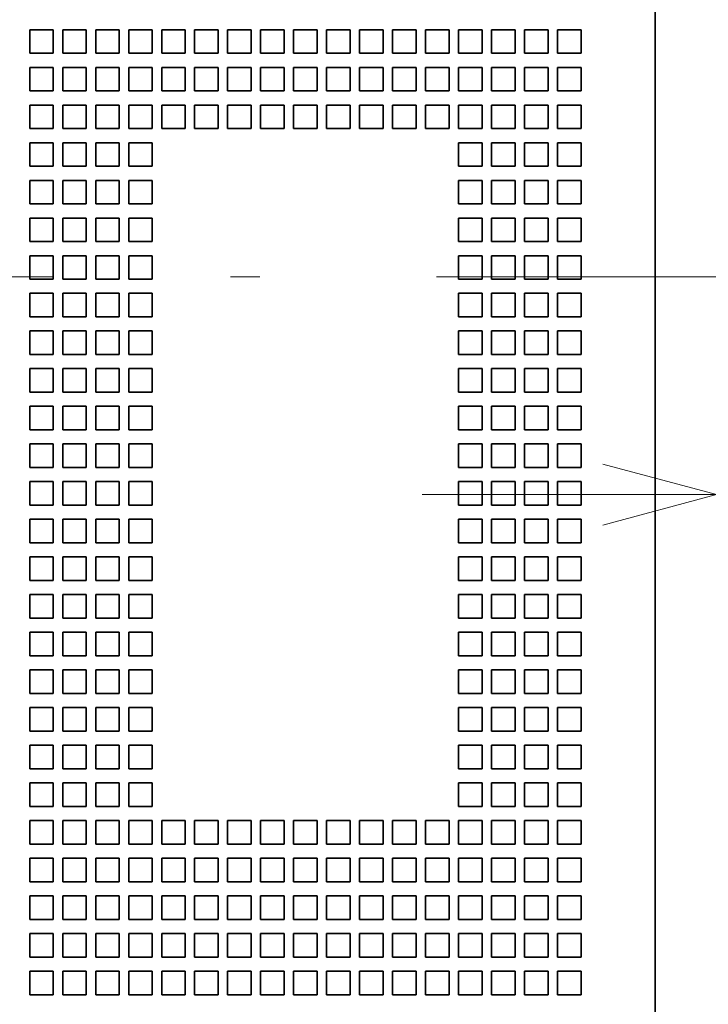
# Model space of a CAD drawing. Extents: x -1000000 to 1000000, y -1000000 to 1000000.
# Drawn here: x 76 to 88, y 209 to 226 of the extents above; entities that cross this region are included whole.
import ezdxf
from ezdxf.enums import TextEntityAlignment as Align

# ---------------------------------------------------------------- set-up
doc = ezdxf.new("R2010")
doc.units = 0
doc.linetypes.add('DASHDOT', pattern=[18.5, 12, -3, 0.5, -3])
doc.layers.get('0').update_dxf_attribs({"lineweight": 13})
doc.styles.get("Standard").update_dxf_attribs({"font": 'isocp.shx'})
doc.dimstyles.get("Standard").update_dxf_attribs({"dimtxt": 2.5, "dimasz": 2.5, "dimexe": 1.25, "dimexo": 0.625, "dimtad": 1, "dimcen": 2.5, "dimadec": 0, "dimazin": 0, "dimtfac": 1, "dimtmove": 0, "dimatfit": 0, "dimfxl": 1, "dimarcsym": 0})

# ---------------------------------------------------------------- blocks, each defined once
blk = doc.blocks.new('*D177')
at = {"color": 230, "lineweight": 13, "ltscale": 0.46321}
blk.add_line((82.889434, 217.911245), (101.417851, 217.911245), dxfattribs=at)
at = {"color": 230, "lineweight": 13}
for points in [[(85.957583, 217.393606), (87.889433, 217.911245), (85.957583, 218.428884)], [(90.461286, 218.428884), (88.529435, 217.911245), (90.461286, 217.393606)]]:
    blk.add_lwpolyline(points, dxfattribs=at)
for s, p, p2 in [('2', (94.329716, 218.911245), (96.498301, 218.911245)), ('"', (99.58452, 214.411245), (101.417851, 214.411245)), ('0.06', (89.410167, 214.411245), (99.58452, 214.411245))]:
    blk.add_text(s, height=2.5, dxfattribs=at).set_placement(p, p2, align=Align.FIT)
blk = doc.blocks.new('*D186')
at = {"color": 7, "lineweight": 13, "ltscale": 0.490167}
for p, q in [((88.889433, 251.611407), (108.496125, 251.611407)), ((88.889433, 191.611409), (108.496125, 191.611409))]:
    blk.add_line(p, q, dxfattribs=at)
at = {"color": 7, "lineweight": 13}
blk.add_line((106.496125, 191.611409), (106.496125, 251.611407), dxfattribs=at)
for points in [[(107.013761, 249.679559), (106.496125, 251.611407), (105.978486, 249.679559)], [(105.978486, 193.54326), (106.496125, 191.611409), (107.013761, 193.54326)]]:
    blk.add_lwpolyline(points, dxfattribs=at)
for s, p, p2 in [('"', (109.996125, 225.781918), (109.996125, 227.615249)), ('5.91', (109.996125, 215.607565), (109.996125, 225.781918)), ('150', (105.496125, 217.858529), (105.496125, 225.364291))]:
    blk.add_text(s, height=2.5, rotation=90.000003, dxfattribs=at).set_placement(p, p2, align=Align.FIT)
blk = doc.blocks.new('BLOCK156')
at = {"color": 7, "lineweight": 35}
blk.add_line((62.908, 56.608), (62.908, 101.608), dxfattribs=at)
at = {"color": 7, "lineweight": 35, "ltscale": 0.025}
for p, q in [((37.358, 99.608), (36.358, 99.608)), ((36.358, 99.608), (36.358, 98.608)), ((37.358, 98.608), (37.358, 99.608)), ((38.758, 99.608), (37.758, 99.608)), ((37.758, 99.608), (37.758, 98.608)), ((38.758, 98.608), (38.758, 99.608)), ((40.158, 99.608), (39.158, 99.608)), ((39.158, 99.608), (39.158, 98.608)), ((40.158, 98.608), (40.158, 99.608)), ((41.558, 99.608), (40.558, 99.608)), ((40.558, 99.608), (40.558, 98.608)), ((41.558, 98.608), (41.558, 99.608)), ((42.958, 99.608), (41.958, 99.608)), ((41.958, 99.608), (41.958, 98.608)), ((42.958, 98.608), (42.958, 99.608)), ((44.358, 99.608), (43.358, 99.608)), ((43.358, 99.608), (43.358, 98.608)), ((44.358, 98.608), (44.358, 99.608)), ((45.758, 99.608), (44.758, 99.608)), ((44.758, 99.608), (44.758, 98.608)), ((45.758, 98.608), (45.758, 99.608)), ((47.158, 99.608), (46.158, 99.608)), ((46.158, 99.608), (46.158, 98.608)), ((47.158, 98.608), (47.158, 99.608)), ((48.558, 99.608), (47.558, 99.608)), ((47.558, 99.608), (47.558, 98.608)), ((48.558, 98.608), (48.558, 99.608)), ((49.958, 99.608), (48.958, 99.608)), ((48.958, 99.608), (48.958, 98.608)), ((49.958, 98.608), (49.958, 99.608)), ((51.358, 99.608), (50.358, 99.608)), ((50.358, 99.608), (50.358, 98.608)), ((51.358, 98.608), (51.358, 99.608)), ((52.758, 99.608), (51.758, 99.608)), ((51.758, 99.608), (51.758, 98.608)), ((52.758, 98.608), (52.758, 99.608)), ((54.158, 99.608), (53.158, 99.608)), ((53.158, 99.608), (53.158, 98.608)), ((54.158, 98.608), (54.158, 99.608)), ((55.558, 99.608), (54.558, 99.608)), ((54.558, 99.608), (54.558, 98.608)), ((55.558, 98.608), (55.558, 99.608)), ((56.958, 99.608), (55.958, 99.608)), ((55.958, 99.608), (55.958, 98.608)), ((56.958, 98.608), (56.958, 99.608)), ((58.358, 99.608), (57.358, 99.608)), ((57.358, 99.608), (57.358, 98.608)), ((58.358, 98.608), (58.358, 99.608)), ((59.758, 99.608), (58.758, 99.608)), ((58.758, 99.608), (58.758, 98.608)), ((59.758, 98.608), (59.758, 99.608)), ((36.358, 98.608), (37.358, 98.608)), ((37.758, 98.608), (38.758, 98.608)), ((39.158, 98.608), (40.158, 98.608)), ((40.558, 98.608), (41.558, 98.608)), ((41.958, 98.608), (42.958, 98.608)), ((43.358, 98.608), (44.358, 98.608)), ((44.758, 98.608), (45.758, 98.608)), ((46.158, 98.608), (47.158, 98.608)), ((47.558, 98.608), (48.558, 98.608)), ((48.958, 98.608), (49.958, 98.608)), ((50.358, 98.608), (51.358, 98.608)), ((51.758, 98.608), (52.758, 98.608)), ((53.158, 98.608), (54.158, 98.608)), ((54.558, 98.608), (55.558, 98.608)), ((55.958, 98.608), (56.958, 98.608)), ((57.358, 98.608), (58.358, 98.608)), ((58.758, 98.608), (59.758, 98.608)), ((37.358, 98.008), (36.358, 98.008)), ((36.358, 98.008), (36.358, 97.008)), ((37.358, 97.008), (37.358, 98.008)), ((38.758, 98.008), (37.758, 98.008)), ((37.758, 98.008), (37.758, 97.008)), ((38.758, 97.008), (38.758, 98.008)), ((40.158, 98.008), (39.158, 98.008)), ((39.158, 98.008), (39.158, 97.008)), ((40.158, 97.008), (40.158, 98.008)), ((41.558, 98.008), (40.558, 98.008)), ((40.558, 98.008), (40.558, 97.008)), ((41.558, 97.008), (41.558, 98.008)), ((42.958, 98.008), (41.958, 98.008)), ((41.958, 98.008), (41.958, 97.008)), ((42.958, 97.008), (42.958, 98.008)), ((44.358, 98.008), (43.358, 98.008)), ((43.358, 98.008), (43.358, 97.008)), ((44.358, 97.008), (44.358, 98.008)), ((45.758, 98.008), (44.758, 98.008)), ((44.758, 98.008), (44.758, 97.008)), ((45.758, 97.008), (45.758, 98.008)), ((47.158, 98.008), (46.158, 98.008)), ((46.158, 98.008), (46.158, 97.008)), ((47.158, 97.008), (47.158, 98.008)), ((48.558, 98.008), (47.558, 98.008)), ((47.558, 98.008), (47.558, 97.008)), ((48.558, 97.008), (48.558, 98.008)), ((49.958, 98.008), (48.958, 98.008)), ((48.958, 98.008), (48.958, 97.008)), ((49.958, 97.008), (49.958, 98.008)), ((51.358, 98.008), (50.358, 98.008)), ((50.358, 98.008), (50.358, 97.008)), ((51.358, 97.008), (51.358, 98.008)), ((52.758, 98.008), (51.758, 98.008)), ((51.758, 98.008), (51.758, 97.008)), ((52.758, 97.008), (52.758, 98.008)), ((54.158, 98.008), (53.158, 98.008)), ((53.158, 98.008), (53.158, 97.008)), ((54.158, 97.008), (54.158, 98.008)), ((55.558, 98.008), (54.558, 98.008)), ((54.558, 98.008), (54.558, 97.008)), ((55.558, 97.008), (55.558, 98.008)), ((56.958, 98.008), (55.958, 98.008)), ((55.958, 98.008), (55.958, 97.008)), ((56.958, 97.008), (56.958, 98.008)), ((58.358, 98.008), (57.358, 98.008)), ((57.358, 98.008), (57.358, 97.008)), ((58.358, 97.008), (58.358, 98.008)), ((59.758, 98.008), (58.758, 98.008)), ((58.758, 98.008), (58.758, 97.008)), ((59.758, 97.008), (59.758, 98.008)), ((36.358, 97.008), (37.358, 97.008)), ((37.758, 97.008), (38.758, 97.008)), ((39.158, 97.008), (40.158, 97.008)), ((40.558, 97.008), (41.558, 97.008)), ((41.958, 97.008), (42.958, 97.008)), ((43.358, 97.008), (44.358, 97.008)), ((44.758, 97.008), (45.758, 97.008)), ((46.158, 97.008), (47.158, 97.008)), ((47.558, 97.008), (48.558, 97.008)), ((48.958, 97.008), (49.958, 97.008)), ((50.358, 97.008), (51.358, 97.008)), ((51.758, 97.008), (52.758, 97.008)), ((53.158, 97.008), (54.158, 97.008)), ((54.558, 97.008), (55.558, 97.008)), ((55.958, 97.008), (56.958, 97.008)), ((57.358, 97.008), (58.358, 97.008)), ((58.758, 97.008), (59.758, 97.008)), ((37.358, 96.408), (36.358, 96.408)), ((36.358, 96.408), (36.358, 95.408)), ((37.358, 95.408), (37.358, 96.408)), ((38.758, 96.408), (37.758, 96.408)), ((37.758, 96.408), (37.758, 95.408)), ((38.758, 95.408), (38.758, 96.408)), ((40.158, 96.408), (39.158, 96.408)), ((39.158, 96.408), (39.158, 95.408)), ((40.158, 95.408), (40.158, 96.408)), ((41.558, 96.408), (40.558, 96.408)), ((40.558, 96.408), (40.558, 95.408)), ((41.558, 95.408), (41.558, 96.408)), ((42.958, 96.408), (41.958, 96.408)), ((41.958, 96.408), (41.958, 95.408)), ((42.958, 95.408), (42.958, 96.408)), ((44.358, 96.408), (43.358, 96.408)), ((43.358, 96.408), (43.358, 95.408)), ((44.358, 95.408), (44.358, 96.408)), ((45.758, 96.408), (44.758, 96.408)), ((44.758, 96.408), (44.758, 95.408)), ((45.758, 95.408), (45.758, 96.408)), ((47.158, 96.408), (46.158, 96.408)), ((46.158, 96.408), (46.158, 95.408)), ((47.158, 95.408), (47.158, 96.408)), ((48.558, 96.408), (47.558, 96.408)), ((47.558, 96.408), (47.558, 95.408)), ((48.558, 95.408), (48.558, 96.408)), ((49.958, 96.408), (48.958, 96.408)), ((48.958, 96.408), (48.958, 95.408)), ((49.958, 95.408), (49.958, 96.408)), ((51.358, 96.408), (50.358, 96.408)), ((50.358, 96.408), (50.358, 95.408)), ((51.358, 95.408), (51.358, 96.408)), ((52.758, 96.408), (51.758, 96.408)), ((51.758, 96.408), (51.758, 95.408)), ((52.758, 95.408), (52.758, 96.408)), ((54.158, 96.408), (53.158, 96.408)), ((53.158, 96.408), (53.158, 95.408)), ((54.158, 95.408), (54.158, 96.408)), ((55.558, 96.408), (54.558, 96.408)), ((54.558, 96.408), (54.558, 95.408)), ((55.558, 95.408), (55.558, 96.408)), ((56.958, 96.408), (55.958, 96.408)), ((55.958, 96.408), (55.958, 95.408)), ((56.958, 95.408), (56.958, 96.408)), ((58.358, 96.408), (57.358, 96.408)), ((57.358, 96.408), (57.358, 95.408)), ((58.358, 95.408), (58.358, 96.408)), ((59.758, 96.408), (58.758, 96.408)), ((58.758, 96.408), (58.758, 95.408)), ((59.758, 95.408), (59.758, 96.408)), ((36.358, 95.408), (37.358, 95.408)), ((37.758, 95.408), (38.758, 95.408)), ((39.158, 95.408), (40.158, 95.408)), ((40.558, 95.408), (41.558, 95.408)), ((41.958, 95.408), (42.958, 95.408)), ((43.358, 95.408), (44.358, 95.408)), ((44.758, 95.408), (45.758, 95.408)), ((46.158, 95.408), (47.158, 95.408)), ((47.558, 95.408), (48.558, 95.408)), ((48.958, 95.408), (49.958, 95.408)), ((50.358, 95.408), (51.358, 95.408)), ((51.758, 95.408), (52.758, 95.408)), ((53.158, 95.408), (54.158, 95.408)), ((54.558, 95.408), (55.558, 95.408)), ((55.958, 95.408), (56.958, 95.408)), ((57.358, 95.408), (58.358, 95.408)), ((58.758, 95.408), (59.758, 95.408)), ((37.358, 94.808), (36.358, 94.808)), ((36.358, 94.808), (36.358, 93.808)), ((37.358, 93.808), (37.358, 94.808)), ((38.758, 94.808), (37.758, 94.808)), ((37.758, 94.808), (37.758, 93.808)), ((38.758, 93.808), (38.758, 94.808)), ((40.158, 94.808), (39.158, 94.808)), ((39.158, 94.808), (39.158, 93.808)), ((40.158, 93.808), (40.158, 94.808)), ((41.558, 94.808), (40.558, 94.808)), ((40.558, 94.808), (40.558, 93.808)), ((41.558, 93.808), (41.558, 94.808)), ((55.558, 94.808), (54.558, 94.808)), ((54.558, 94.808), (54.558, 93.808)), ((55.558, 93.808), (55.558, 94.808)), ((56.958, 94.808), (55.958, 94.808)), ((55.958, 94.808), (55.958, 93.808)), ((56.958, 93.808), (56.958, 94.808)), ((58.358, 94.808), (57.358, 94.808)), ((57.358, 94.808), (57.358, 93.808)), ((58.358, 93.808), (58.358, 94.808)), ((59.758, 94.808), (58.758, 94.808)), ((58.758, 94.808), (58.758, 93.808)), ((59.758, 93.808), (59.758, 94.808)), ((36.358, 93.808), (37.358, 93.808)), ((37.758, 93.808), (38.758, 93.808)), ((39.158, 93.808), (40.158, 93.808)), ((40.558, 93.808), (41.558, 93.808)), ((54.558, 93.808), (55.558, 93.808)), ((55.958, 93.808), (56.958, 93.808)), ((57.358, 93.808), (58.358, 93.808)), ((58.758, 93.808), (59.758, 93.808)), ((37.358, 93.208), (36.358, 93.208)), ((36.358, 93.208), (36.358, 92.208)), ((37.358, 92.208), (37.358, 93.208)), ((38.758, 93.208), (37.758, 93.208)), ((37.758, 93.208), (37.758, 92.208)), ((38.758, 92.208), (38.758, 93.208)), ((40.158, 93.208), (39.158, 93.208)), ((39.158, 93.208), (39.158, 92.208)), ((40.158, 92.208), (40.158, 93.208)), ((41.558, 93.208), (40.558, 93.208)), ((40.558, 93.208), (40.558, 92.208)), ((41.558, 92.208), (41.558, 93.208)), ((55.558, 93.208), (54.558, 93.208)), ((54.558, 93.208), (54.558, 92.208)), ((55.558, 92.208), (55.558, 93.208)), ((56.958, 93.208), (55.958, 93.208)), ((55.958, 93.208), (55.958, 92.208)), ((56.958, 92.208), (56.958, 93.208)), ((58.358, 93.208), (57.358, 93.208)), ((57.358, 93.208), (57.358, 92.208)), ((58.358, 92.208), (58.358, 93.208)), ((59.758, 93.208), (58.758, 93.208)), ((58.758, 93.208), (58.758, 92.208)), ((59.758, 92.208), (59.758, 93.208)), ((36.358, 92.208), (37.358, 92.208)), ((37.758, 92.208), (38.758, 92.208)), ((39.158, 92.208), (40.158, 92.208)), ((40.558, 92.208), (41.558, 92.208)), ((54.558, 92.208), (55.558, 92.208)), ((55.958, 92.208), (56.958, 92.208)), ((57.358, 92.208), (58.358, 92.208)), ((58.758, 92.208), (59.758, 92.208)), ((37.358, 91.608), (36.358, 91.608)), ((36.358, 91.608), (36.358, 90.608)), ((37.358, 90.608), (37.358, 91.608)), ((38.758, 91.608), (37.758, 91.608)), ((37.758, 91.608), (37.758, 90.608)), ((38.758, 90.608), (38.758, 91.608)), ((40.158, 91.608), (39.158, 91.608)), ((39.158, 91.608), (39.158, 90.608)), ((40.158, 90.608), (40.158, 91.608)), ((41.558, 91.608), (40.558, 91.608)), ((40.558, 91.608), (40.558, 90.608)), ((41.558, 90.608), (41.558, 91.608)), ((55.558, 91.608), (54.558, 91.608)), ((54.558, 91.608), (54.558, 90.608)), ((55.558, 90.608), (55.558, 91.608)), ((56.958, 91.608), (55.958, 91.608)), ((55.958, 91.608), (55.958, 90.608)), ((56.958, 90.608), (56.958, 91.608)), ((58.358, 91.608), (57.358, 91.608)), ((57.358, 91.608), (57.358, 90.608)), ((58.358, 90.608), (58.358, 91.608)), ((59.758, 91.608), (58.758, 91.608)), ((58.758, 91.608), (58.758, 90.608)), ((59.758, 90.608), (59.758, 91.608)), ((36.358, 90.608), (37.358, 90.608)), ((37.758, 90.608), (38.758, 90.608)), ((39.158, 90.608), (40.158, 90.608)), ((40.558, 90.608), (41.558, 90.608)), ((54.558, 90.608), (55.558, 90.608)), ((55.958, 90.608), (56.958, 90.608)), ((57.358, 90.608), (58.358, 90.608)), ((58.758, 90.608), (59.758, 90.608)), ((37.358, 90.008), (36.358, 90.008)), ((36.358, 90.008), (36.358, 89.008)), ((37.358, 89.008), (37.358, 90.008)), ((38.758, 90.008), (37.758, 90.008)), ((37.758, 90.008), (37.758, 89.008)), ((38.758, 89.008), (38.758, 90.008)), ((40.158, 90.008), (39.158, 90.008)), ((39.158, 90.008), (39.158, 89.008)), ((40.158, 89.008), (40.158, 90.008)), ((41.558, 90.008), (40.558, 90.008)), ((40.558, 90.008), (40.558, 89.008)), ((41.558, 89.008), (41.558, 90.008)), ((55.558, 90.008), (54.558, 90.008)), ((54.558, 90.008), (54.558, 89.008)), ((55.558, 89.008), (55.558, 90.008)), ((56.958, 90.008), (55.958, 90.008)), ((55.958, 90.008), (55.958, 89.008)), ((56.958, 89.008), (56.958, 90.008)), ((58.358, 90.008), (57.358, 90.008)), ((57.358, 90.008), (57.358, 89.008)), ((58.358, 89.008), (58.358, 90.008)), ((59.758, 90.008), (58.758, 90.008)), ((58.758, 90.008), (58.758, 89.008)), ((59.758, 89.008), (59.758, 90.008)), ((36.358, 89.008), (37.358, 89.008)), ((37.758, 89.008), (38.758, 89.008)), ((39.158, 89.008), (40.158, 89.008)), ((40.558, 89.008), (41.558, 89.008)), ((54.558, 89.008), (55.558, 89.008)), ((55.958, 89.008), (56.958, 89.008)), ((57.358, 89.008), (58.358, 89.008)), ((58.758, 89.008), (59.758, 89.008)), ((37.358, 88.408), (36.358, 88.408)), ((36.358, 88.408), (36.358, 87.408)), ((37.358, 87.408), (37.358, 88.408)), ((38.758, 88.408), (37.758, 88.408)), ((37.758, 88.408), (37.758, 87.408)), ((38.758, 87.408), (38.758, 88.408)), ((40.158, 88.408), (39.158, 88.408)), ((39.158, 88.408), (39.158, 87.408)), ((40.158, 87.408), (40.158, 88.408)), ((41.558, 88.408), (40.558, 88.408)), ((40.558, 88.408), (40.558, 87.408)), ((41.558, 87.408), (41.558, 88.408)), ((55.558, 88.408), (54.558, 88.408)), ((54.558, 88.408), (54.558, 87.408)), ((55.558, 87.408), (55.558, 88.408)), ((56.958, 88.408), (55.958, 88.408)), ((55.958, 88.408), (55.958, 87.408)), ((56.958, 87.408), (56.958, 88.408)), ((58.358, 88.408), (57.358, 88.408)), ((57.358, 88.408), (57.358, 87.408)), ((58.358, 87.408), (58.358, 88.408)), ((59.758, 88.408), (58.758, 88.408)), ((58.758, 88.408), (58.758, 87.408)), ((59.758, 87.408), (59.758, 88.408)), ((36.358, 87.408), (37.358, 87.408)), ((37.758, 87.408), (38.758, 87.408)), ((39.158, 87.408), (40.158, 87.408)), ((40.558, 87.408), (41.558, 87.408)), ((54.558, 87.408), (55.558, 87.408)), ((55.958, 87.408), (56.958, 87.408)), ((57.358, 87.408), (58.358, 87.408)), ((58.758, 87.408), (59.758, 87.408)), ((37.358, 86.808), (36.358, 86.808)), ((36.358, 86.808), (36.358, 85.808)), ((37.358, 85.808), (37.358, 86.808)), ((38.758, 86.808), (37.758, 86.808)), ((37.758, 86.808), (37.758, 85.808)), ((38.758, 85.808), (38.758, 86.808)), ((40.158, 86.808), (39.158, 86.808)), ((39.158, 86.808), (39.158, 85.808)), ((40.158, 85.808), (40.158, 86.808)), ((41.558, 86.808), (40.558, 86.808)), ((40.558, 86.808), (40.558, 85.808)), ((41.558, 85.808), (41.558, 86.808)), ((55.558, 86.808), (54.558, 86.808)), ((54.558, 86.808), (54.558, 85.808)), ((55.558, 85.808), (55.558, 86.808)), ((56.958, 86.808), (55.958, 86.808)), ((55.958, 86.808), (55.958, 85.808)), ((56.958, 85.808), (56.958, 86.808)), ((58.358, 86.808), (57.358, 86.808)), ((57.358, 86.808), (57.358, 85.808)), ((58.358, 85.808), (58.358, 86.808)), ((59.758, 86.808), (58.758, 86.808)), ((58.758, 86.808), (58.758, 85.808)), ((59.758, 85.808), (59.758, 86.808)), ((36.358, 85.808), (37.358, 85.808)), ((37.758, 85.808), (38.758, 85.808)), ((39.158, 85.808), (40.158, 85.808)), ((40.558, 85.808), (41.558, 85.808)), ((54.558, 85.808), (55.558, 85.808)), ((55.958, 85.808), (56.958, 85.808)), ((57.358, 85.808), (58.358, 85.808)), ((58.758, 85.808), (59.758, 85.808)), ((37.358, 85.208), (36.358, 85.208)), ((36.358, 85.208), (36.358, 84.208)), ((37.358, 84.208), (37.358, 85.208)), ((38.758, 85.208), (37.758, 85.208)), ((37.758, 85.208), (37.758, 84.208)), ((38.758, 84.208), (38.758, 85.208)), ((40.158, 85.208), (39.158, 85.208)), ((39.158, 85.208), (39.158, 84.208)), ((40.158, 84.208), (40.158, 85.208)), ((41.558, 85.208), (40.558, 85.208)), ((40.558, 85.208), (40.558, 84.208)), ((41.558, 84.208), (41.558, 85.208)), ((55.558, 85.208), (54.558, 85.208)), ((54.558, 85.208), (54.558, 84.208)), ((55.558, 84.208), (55.558, 85.208)), ((56.958, 85.208), (55.958, 85.208)), ((55.958, 85.208), (55.958, 84.208)), ((56.958, 84.208), (56.958, 85.208)), ((58.358, 85.208), (57.358, 85.208)), ((57.358, 85.208), (57.358, 84.208)), ((58.358, 84.208), (58.358, 85.208)), ((59.758, 85.208), (58.758, 85.208)), ((58.758, 85.208), (58.758, 84.208)), ((59.758, 84.208), (59.758, 85.208)), ((36.358, 84.208), (37.358, 84.208)), ((37.758, 84.208), (38.758, 84.208)), ((39.158, 84.208), (40.158, 84.208)), ((40.558, 84.208), (41.558, 84.208)), ((54.558, 84.208), (55.558, 84.208)), ((55.958, 84.208), (56.958, 84.208)), ((57.358, 84.208), (58.358, 84.208)), ((58.758, 84.208), (59.758, 84.208)), ((37.358, 83.608), (36.358, 83.608)), ((36.358, 83.608), (36.358, 82.608)), ((37.358, 82.608), (37.358, 83.608)), ((38.758, 83.608), (37.758, 83.608)), ((37.758, 83.608), (37.758, 82.608)), ((38.758, 82.608), (38.758, 83.608)), ((40.158, 83.608), (39.158, 83.608)), ((39.158, 83.608), (39.158, 82.608)), ((40.158, 82.608), (40.158, 83.608)), ((41.558, 83.608), (40.558, 83.608)), ((40.558, 83.608), (40.558, 82.608)), ((41.558, 82.608), (41.558, 83.608)), ((55.558, 83.608), (54.558, 83.608)), ((54.558, 83.608), (54.558, 82.608)), ((55.558, 82.608), (55.558, 83.608)), ((56.958, 83.608), (55.958, 83.608)), ((55.958, 83.608), (55.958, 82.608)), ((56.958, 82.608), (56.958, 83.608)), ((58.358, 83.608), (57.358, 83.608)), ((57.358, 83.608), (57.358, 82.608)), ((58.358, 82.608), (58.358, 83.608)), ((59.758, 83.608), (58.758, 83.608)), ((58.758, 83.608), (58.758, 82.608)), ((59.758, 82.608), (59.758, 83.608)), ((36.358, 82.608), (37.358, 82.608)), ((37.758, 82.608), (38.758, 82.608)), ((39.158, 82.608), (40.158, 82.608)), ((40.558, 82.608), (41.558, 82.608)), ((54.558, 82.608), (55.558, 82.608)), ((55.958, 82.608), (56.958, 82.608)), ((57.358, 82.608), (58.358, 82.608)), ((58.758, 82.608), (59.758, 82.608)), ((37.358, 82.008), (36.358, 82.008)), ((36.358, 82.008), (36.358, 81.008)), ((37.358, 81.008), (37.358, 82.008)), ((38.758, 82.008), (37.758, 82.008)), ((37.758, 82.008), (37.758, 81.008)), ((38.758, 81.008), (38.758, 82.008)), ((40.158, 82.008), (39.158, 82.008)), ((39.158, 82.008), (39.158, 81.008)), ((40.158, 81.008), (40.158, 82.008)), ((41.558, 82.008), (40.558, 82.008)), ((40.558, 82.008), (40.558, 81.008)), ((41.558, 81.008), (41.558, 82.008)), ((55.558, 82.008), (54.558, 82.008)), ((54.558, 82.008), (54.558, 81.008)), ((55.558, 81.008), (55.558, 82.008)), ((56.958, 82.008), (55.958, 82.008)), ((55.958, 82.008), (55.958, 81.008)), ((56.958, 81.008), (56.958, 82.008)), ((58.358, 82.008), (57.358, 82.008)), ((57.358, 82.008), (57.358, 81.008)), ((58.358, 81.008), (58.358, 82.008)), ((59.758, 82.008), (58.758, 82.008)), ((58.758, 82.008), (58.758, 81.008)), ((59.758, 81.008), (59.758, 82.008)), ((36.358, 81.008), (37.358, 81.008)), ((37.758, 81.008), (38.758, 81.008)), ((39.158, 81.008), (40.158, 81.008)), ((40.558, 81.008), (41.558, 81.008)), ((54.558, 81.008), (55.558, 81.008)), ((55.958, 81.008), (56.958, 81.008)), ((57.358, 81.008), (58.358, 81.008)), ((58.758, 81.008), (59.758, 81.008)), ((37.358, 80.408), (36.358, 80.408)), ((36.358, 80.408), (36.358, 79.408)), ((37.358, 79.408), (37.358, 80.408)), ((38.758, 80.408), (37.758, 80.408)), ((37.758, 80.408), (37.758, 79.408)), ((38.758, 79.408), (38.758, 80.408)), ((40.158, 80.408), (39.158, 80.408)), ((39.158, 80.408), (39.158, 79.408)), ((40.158, 79.408), (40.158, 80.408)), ((41.558, 80.408), (40.558, 80.408)), ((40.558, 80.408), (40.558, 79.408)), ((41.558, 79.408), (41.558, 80.408)), ((55.558, 80.408), (54.558, 80.408)), ((54.558, 80.408), (54.558, 79.408)), ((55.558, 79.408), (55.558, 80.408)), ((56.958, 80.408), (55.958, 80.408)), ((55.958, 80.408), (55.958, 79.408)), ((56.958, 79.408), (56.958, 80.408)), ((58.358, 80.408), (57.358, 80.408)), ((57.358, 80.408), (57.358, 79.408)), ((58.358, 79.408), (58.358, 80.408)), ((59.758, 80.408), (58.758, 80.408)), ((58.758, 80.408), (58.758, 79.408)), ((59.758, 79.408), (59.758, 80.408)), ((36.358, 79.408), (37.358, 79.408)), ((37.758, 79.408), (38.758, 79.408)), ((39.158, 79.408), (40.158, 79.408)), ((40.558, 79.408), (41.558, 79.408)), ((54.558, 79.408), (55.558, 79.408)), ((55.958, 79.408), (56.958, 79.408)), ((57.358, 79.408), (58.358, 79.408)), ((58.758, 79.408), (59.758, 79.408)), ((37.358, 78.808), (36.358, 78.808)), ((36.358, 78.808), (36.358, 77.808)), ((37.358, 77.808), (37.358, 78.808)), ((38.758, 78.808), (37.758, 78.808)), ((37.758, 78.808), (37.758, 77.808)), ((38.758, 77.808), (38.758, 78.808)), ((40.158, 78.808), (39.158, 78.808)), ((39.158, 78.808), (39.158, 77.808)), ((40.158, 77.808), (40.158, 78.808)), ((41.558, 78.808), (40.558, 78.808)), ((40.558, 78.808), (40.558, 77.808)), ((41.558, 77.808), (41.558, 78.808)), ((55.558, 78.808), (54.558, 78.808)), ((54.558, 78.808), (54.558, 77.808)), ((55.558, 77.808), (55.558, 78.808)), ((56.958, 78.808), (55.958, 78.808)), ((55.958, 78.808), (55.958, 77.808)), ((56.958, 77.808), (56.958, 78.808)), ((58.358, 78.808), (57.358, 78.808)), ((57.358, 78.808), (57.358, 77.808)), ((58.358, 77.808), (58.358, 78.808)), ((59.758, 78.808), (58.758, 78.808)), ((58.758, 78.808), (58.758, 77.808)), ((59.758, 77.808), (59.758, 78.808)), ((36.358, 77.808), (37.358, 77.808)), ((37.758, 77.808), (38.758, 77.808)), ((39.158, 77.808), (40.158, 77.808)), ((40.558, 77.808), (41.558, 77.808)), ((54.558, 77.808), (55.558, 77.808)), ((55.958, 77.808), (56.958, 77.808)), ((57.358, 77.808), (58.358, 77.808)), ((58.758, 77.808), (59.758, 77.808)), ((37.358, 77.208), (36.358, 77.208)), ((36.358, 77.208), (36.358, 76.208)), ((37.358, 76.208), (37.358, 77.208)), ((38.758, 77.208), (37.758, 77.208)), ((37.758, 77.208), (37.758, 76.208)), ((38.758, 76.208), (38.758, 77.208)), ((40.158, 77.208), (39.158, 77.208)), ((39.158, 77.208), (39.158, 76.208)), ((40.158, 76.208), (40.158, 77.208)), ((41.558, 77.208), (40.558, 77.208)), ((40.558, 77.208), (40.558, 76.208)), ((41.558, 76.208), (41.558, 77.208)), ((55.558, 77.208), (54.558, 77.208)), ((54.558, 77.208), (54.558, 76.208)), ((55.558, 76.208), (55.558, 77.208)), ((56.958, 77.208), (55.958, 77.208)), ((55.958, 77.208), (55.958, 76.208)), ((56.958, 76.208), (56.958, 77.208)), ((58.358, 77.208), (57.358, 77.208)), ((57.358, 77.208), (57.358, 76.208)), ((58.358, 76.208), (58.358, 77.208)), ((59.758, 77.208), (58.758, 77.208)), ((58.758, 77.208), (58.758, 76.208)), ((59.758, 76.208), (59.758, 77.208)), ((36.358, 76.208), (37.358, 76.208)), ((37.758, 76.208), (38.758, 76.208)), ((39.158, 76.208), (40.158, 76.208)), ((40.558, 76.208), (41.558, 76.208)), ((54.558, 76.208), (55.558, 76.208)), ((55.958, 76.208), (56.958, 76.208)), ((57.358, 76.208), (58.358, 76.208)), ((58.758, 76.208), (59.758, 76.208)), ((37.358, 75.608), (36.358, 75.608)), ((36.358, 75.608), (36.358, 74.608)), ((37.358, 74.608), (37.358, 75.608)), ((38.758, 75.608), (37.758, 75.608)), ((37.758, 75.608), (37.758, 74.608)), ((38.758, 74.608), (38.758, 75.608)), ((40.158, 75.608), (39.158, 75.608)), ((39.158, 75.608), (39.158, 74.608)), ((40.158, 74.608), (40.158, 75.608)), ((41.558, 75.608), (40.558, 75.608)), ((40.558, 75.608), (40.558, 74.608)), ((41.558, 74.608), (41.558, 75.608)), ((55.558, 75.608), (54.558, 75.608)), ((54.558, 75.608), (54.558, 74.608)), ((55.558, 74.608), (55.558, 75.608)), ((56.958, 75.608), (55.958, 75.608)), ((55.958, 75.608), (55.958, 74.608)), ((56.958, 74.608), (56.958, 75.608)), ((58.358, 75.608), (57.358, 75.608)), ((57.358, 75.608), (57.358, 74.608)), ((58.358, 74.608), (58.358, 75.608)), ((59.758, 75.608), (58.758, 75.608)), ((58.758, 75.608), (58.758, 74.608)), ((59.758, 74.608), (59.758, 75.608)), ((36.358, 74.608), (37.358, 74.608)), ((37.758, 74.608), (38.758, 74.608)), ((39.158, 74.608), (40.158, 74.608)), ((40.558, 74.608), (41.558, 74.608)), ((54.558, 74.608), (55.558, 74.608)), ((55.958, 74.608), (56.958, 74.608)), ((57.358, 74.608), (58.358, 74.608)), ((58.758, 74.608), (59.758, 74.608)), ((37.358, 74.008), (36.358, 74.008)), ((36.358, 74.008), (36.358, 73.008)), ((37.358, 73.008), (37.358, 74.008)), ((38.758, 74.008), (37.758, 74.008)), ((37.758, 74.008), (37.758, 73.008)), ((38.758, 73.008), (38.758, 74.008)), ((40.158, 74.008), (39.158, 74.008)), ((39.158, 74.008), (39.158, 73.008)), ((40.158, 73.008), (40.158, 74.008)), ((41.558, 74.008), (40.558, 74.008)), ((40.558, 74.008), (40.558, 73.008)), ((41.558, 73.008), (41.558, 74.008)), ((55.558, 74.008), (54.558, 74.008)), ((54.558, 74.008), (54.558, 73.008)), ((55.558, 73.008), (55.558, 74.008)), ((56.958, 74.008), (55.958, 74.008)), ((55.958, 74.008), (55.958, 73.008)), ((56.958, 73.008), (56.958, 74.008)), ((58.358, 74.008), (57.358, 74.008)), ((57.358, 74.008), (57.358, 73.008)), ((58.358, 73.008), (58.358, 74.008)), ((59.758, 74.008), (58.758, 74.008)), ((58.758, 74.008), (58.758, 73.008)), ((59.758, 73.008), (59.758, 74.008)), ((36.358, 73.008), (37.358, 73.008)), ((37.758, 73.008), (38.758, 73.008)), ((39.158, 73.008), (40.158, 73.008)), ((40.558, 73.008), (41.558, 73.008)), ((54.558, 73.008), (55.558, 73.008)), ((55.958, 73.008), (56.958, 73.008)), ((57.358, 73.008), (58.358, 73.008)), ((58.758, 73.008), (59.758, 73.008)), ((37.358, 72.408), (36.358, 72.408)), ((36.358, 72.408), (36.358, 71.408)), ((37.358, 71.408), (37.358, 72.408)), ((38.758, 72.408), (37.758, 72.408)), ((37.758, 72.408), (37.758, 71.408)), ((38.758, 71.408), (38.758, 72.408)), ((40.158, 72.408), (39.158, 72.408)), ((39.158, 72.408), (39.158, 71.408)), ((40.158, 71.408), (40.158, 72.408)), ((41.558, 72.408), (40.558, 72.408)), ((40.558, 72.408), (40.558, 71.408)), ((41.558, 71.408), (41.558, 72.408)), ((55.558, 72.408), (54.558, 72.408)), ((54.558, 72.408), (54.558, 71.408)), ((55.558, 71.408), (55.558, 72.408)), ((56.958, 72.408), (55.958, 72.408)), ((55.958, 72.408), (55.958, 71.408)), ((56.958, 71.408), (56.958, 72.408)), ((58.358, 72.408), (57.358, 72.408)), ((57.358, 72.408), (57.358, 71.408)), ((58.358, 71.408), (58.358, 72.408)), ((59.758, 72.408), (58.758, 72.408)), ((58.758, 72.408), (58.758, 71.408)), ((59.758, 71.408), (59.758, 72.408)), ((36.358, 71.408), (37.358, 71.408)), ((37.758, 71.408), (38.758, 71.408)), ((39.158, 71.408), (40.158, 71.408)), ((40.558, 71.408), (41.558, 71.408)), ((54.558, 71.408), (55.558, 71.408)), ((55.958, 71.408), (56.958, 71.408)), ((57.358, 71.408), (58.358, 71.408)), ((58.758, 71.408), (59.758, 71.408)), ((37.358, 70.808), (36.358, 70.808)), ((36.358, 70.808), (36.358, 69.808)), ((37.358, 69.808), (37.358, 70.808)), ((38.758, 70.808), (37.758, 70.808)), ((37.758, 70.808), (37.758, 69.808)), ((38.758, 69.808), (38.758, 70.808)), ((40.158, 70.808), (39.158, 70.808)), ((39.158, 70.808), (39.158, 69.808)), ((40.158, 69.808), (40.158, 70.808)), ((41.558, 70.808), (40.558, 70.808)), ((40.558, 70.808), (40.558, 69.808)), ((41.558, 69.808), (41.558, 70.808)), ((55.558, 70.808), (54.558, 70.808)), ((54.558, 70.808), (54.558, 69.808)), ((55.558, 69.808), (55.558, 70.808)), ((56.958, 70.808), (55.958, 70.808)), ((55.958, 70.808), (55.958, 69.808)), ((56.958, 69.808), (56.958, 70.808)), ((58.358, 70.808), (57.358, 70.808)), ((57.358, 70.808), (57.358, 69.808)), ((58.358, 69.808), (58.358, 70.808)), ((59.758, 70.808), (58.758, 70.808)), ((58.758, 70.808), (58.758, 69.808)), ((59.758, 69.808), (59.758, 70.808)), ((36.358, 69.808), (37.358, 69.808)), ((37.758, 69.808), (38.758, 69.808)), ((39.158, 69.808), (40.158, 69.808)), ((40.558, 69.808), (41.558, 69.808)), ((54.558, 69.808), (55.558, 69.808)), ((55.958, 69.808), (56.958, 69.808)), ((57.358, 69.808), (58.358, 69.808)), ((58.758, 69.808), (59.758, 69.808)), ((37.358, 69.208), (36.358, 69.208)), ((36.358, 69.208), (36.358, 68.208)), ((37.358, 68.208), (37.358, 69.208)), ((38.758, 69.208), (37.758, 69.208)), ((37.758, 69.208), (37.758, 68.208)), ((38.758, 68.208), (38.758, 69.208)), ((40.158, 69.208), (39.158, 69.208)), ((39.158, 69.208), (39.158, 68.208)), ((40.158, 68.208), (40.158, 69.208)), ((41.558, 69.208), (40.558, 69.208)), ((40.558, 69.208), (40.558, 68.208)), ((41.558, 68.208), (41.558, 69.208)), ((55.558, 69.208), (54.558, 69.208)), ((54.558, 69.208), (54.558, 68.208)), ((55.558, 68.208), (55.558, 69.208)), ((56.958, 69.208), (55.958, 69.208)), ((55.958, 69.208), (55.958, 68.208)), ((56.958, 68.208), (56.958, 69.208)), ((58.358, 69.208), (57.358, 69.208)), ((57.358, 69.208), (57.358, 68.208)), ((58.358, 68.208), (58.358, 69.208)), ((59.758, 69.208), (58.758, 69.208)), ((58.758, 69.208), (58.758, 68.208)), ((59.758, 68.208), (59.758, 69.208)), ((36.358, 68.208), (37.358, 68.208)), ((37.758, 68.208), (38.758, 68.208)), ((39.158, 68.208), (40.158, 68.208)), ((40.558, 68.208), (41.558, 68.208)), ((54.558, 68.208), (55.558, 68.208)), ((55.958, 68.208), (56.958, 68.208)), ((57.358, 68.208), (58.358, 68.208)), ((58.758, 68.208), (59.758, 68.208)), ((37.358, 67.608), (36.358, 67.608)), ((36.358, 67.608), (36.358, 66.608)), ((37.358, 66.608), (37.358, 67.608)), ((38.758, 67.608), (37.758, 67.608)), ((37.758, 67.608), (37.758, 66.608)), ((38.758, 66.608), (38.758, 67.608)), ((40.158, 67.608), (39.158, 67.608)), ((39.158, 67.608), (39.158, 66.608)), ((40.158, 66.608), (40.158, 67.608)), ((41.558, 67.608), (40.558, 67.608)), ((40.558, 67.608), (40.558, 66.608)), ((41.558, 66.608), (41.558, 67.608)), ((55.558, 67.608), (54.558, 67.608)), ((54.558, 67.608), (54.558, 66.608)), ((55.558, 66.608), (55.558, 67.608)), ((56.958, 67.608), (55.958, 67.608)), ((55.958, 67.608), (55.958, 66.608)), ((56.958, 66.608), (56.958, 67.608)), ((58.358, 67.608), (57.358, 67.608)), ((57.358, 67.608), (57.358, 66.608)), ((58.358, 66.608), (58.358, 67.608)), ((59.758, 67.608), (58.758, 67.608)), ((58.758, 67.608), (58.758, 66.608)), ((59.758, 66.608), (59.758, 67.608)), ((36.358, 66.608), (37.358, 66.608)), ((37.758, 66.608), (38.758, 66.608)), ((39.158, 66.608), (40.158, 66.608)), ((40.558, 66.608), (41.558, 66.608)), ((54.558, 66.608), (55.558, 66.608)), ((55.958, 66.608), (56.958, 66.608)), ((57.358, 66.608), (58.358, 66.608)), ((58.758, 66.608), (59.758, 66.608)), ((37.358, 66.008), (36.358, 66.008)), ((36.358, 66.008), (36.358, 65.008)), ((37.358, 65.008), (37.358, 66.008)), ((38.758, 66.008), (37.758, 66.008)), ((37.758, 66.008), (37.758, 65.008)), ((38.758, 65.008), (38.758, 66.008)), ((40.158, 66.008), (39.158, 66.008)), ((39.158, 66.008), (39.158, 65.008)), ((40.158, 65.008), (40.158, 66.008)), ((41.558, 66.008), (40.558, 66.008)), ((40.558, 66.008), (40.558, 65.008)), ((41.558, 65.008), (41.558, 66.008)), ((42.958, 66.008), (41.958, 66.008)), ((41.958, 66.008), (41.958, 65.008)), ((42.958, 65.008), (42.958, 66.008)), ((44.358, 66.008), (43.358, 66.008)), ((43.358, 66.008), (43.358, 65.008)), ((44.358, 65.008), (44.358, 66.008)), ((45.758, 66.008), (44.758, 66.008)), ((44.758, 66.008), (44.758, 65.008)), ((45.758, 65.008), (45.758, 66.008)), ((47.158, 66.008), (46.158, 66.008)), ((46.158, 66.008), (46.158, 65.008)), ((47.158, 65.008), (47.158, 66.008)), ((48.558, 66.008), (47.558, 66.008)), ((47.558, 66.008), (47.558, 65.008)), ((48.558, 65.008), (48.558, 66.008)), ((49.958, 66.008), (48.958, 66.008)), ((48.958, 66.008), (48.958, 65.008)), ((49.958, 65.008), (49.958, 66.008)), ((51.358, 66.008), (50.358, 66.008)), ((50.358, 66.008), (50.358, 65.008)), ((51.358, 65.008), (51.358, 66.008)), ((52.758, 66.008), (51.758, 66.008)), ((51.758, 66.008), (51.758, 65.008)), ((52.758, 65.008), (52.758, 66.008)), ((54.158, 66.008), (53.158, 66.008)), ((53.158, 66.008), (53.158, 65.008)), ((54.158, 65.008), (54.158, 66.008)), ((55.558, 66.008), (54.558, 66.008)), ((54.558, 66.008), (54.558, 65.008)), ((55.558, 65.008), (55.558, 66.008)), ((56.958, 66.008), (55.958, 66.008)), ((55.958, 66.008), (55.958, 65.008)), ((56.958, 65.008), (56.958, 66.008)), ((58.358, 66.008), (57.358, 66.008)), ((57.358, 66.008), (57.358, 65.008)), ((58.358, 65.008), (58.358, 66.008)), ((59.758, 66.008), (58.758, 66.008)), ((58.758, 66.008), (58.758, 65.008)), ((59.758, 65.008), (59.758, 66.008)), ((36.358, 65.008), (37.358, 65.008)), ((37.758, 65.008), (38.758, 65.008)), ((39.158, 65.008), (40.158, 65.008)), ((40.558, 65.008), (41.558, 65.008)), ((41.958, 65.008), (42.958, 65.008)), ((43.358, 65.008), (44.358, 65.008)), ((44.758, 65.008), (45.758, 65.008)), ((46.158, 65.008), (47.158, 65.008)), ((47.558, 65.008), (48.558, 65.008)), ((48.958, 65.008), (49.958, 65.008)), ((50.358, 65.008), (51.358, 65.008)), ((51.758, 65.008), (52.758, 65.008)), ((53.158, 65.008), (54.158, 65.008)), ((54.558, 65.008), (55.558, 65.008)), ((55.958, 65.008), (56.958, 65.008)), ((57.358, 65.008), (58.358, 65.008)), ((58.758, 65.008), (59.758, 65.008)), ((37.358, 64.408), (36.358, 64.408)), ((36.358, 64.408), (36.358, 63.408)), ((37.358, 63.408), (37.358, 64.408)), ((38.758, 64.408), (37.758, 64.408)), ((37.758, 64.408), (37.758, 63.408)), ((38.758, 63.408), (38.758, 64.408)), ((40.158, 64.408), (39.158, 64.408)), ((39.158, 64.408), (39.158, 63.408)), ((40.158, 63.408), (40.158, 64.408)), ((41.558, 64.408), (40.558, 64.408)), ((40.558, 64.408), (40.558, 63.408)), ((41.558, 63.408), (41.558, 64.408)), ((42.958, 64.408), (41.958, 64.408)), ((41.958, 64.408), (41.958, 63.408)), ((42.958, 63.408), (42.958, 64.408)), ((44.358, 64.408), (43.358, 64.408)), ((43.358, 64.408), (43.358, 63.408)), ((44.358, 63.408), (44.358, 64.408)), ((45.758, 64.408), (44.758, 64.408)), ((44.758, 64.408), (44.758, 63.408)), ((45.758, 63.408), (45.758, 64.408)), ((47.158, 64.408), (46.158, 64.408)), ((46.158, 64.408), (46.158, 63.408)), ((47.158, 63.408), (47.158, 64.408)), ((48.558, 64.408), (47.558, 64.408)), ((47.558, 64.408), (47.558, 63.408)), ((48.558, 63.408), (48.558, 64.408)), ((49.958, 64.408), (48.958, 64.408)), ((48.958, 64.408), (48.958, 63.408)), ((49.958, 63.408), (49.958, 64.408)), ((51.358, 64.408), (50.358, 64.408)), ((50.358, 64.408), (50.358, 63.408)), ((51.358, 63.408), (51.358, 64.408)), ((52.758, 64.408), (51.758, 64.408)), ((51.758, 64.408), (51.758, 63.408)), ((52.758, 63.408), (52.758, 64.408)), ((54.158, 64.408), (53.158, 64.408)), ((53.158, 64.408), (53.158, 63.408)), ((54.158, 63.408), (54.158, 64.408)), ((55.558, 64.408), (54.558, 64.408)), ((54.558, 64.408), (54.558, 63.408)), ((55.558, 63.408), (55.558, 64.408)), ((56.958, 64.408), (55.958, 64.408)), ((55.958, 64.408), (55.958, 63.408)), ((56.958, 63.408), (56.958, 64.408)), ((58.358, 64.408), (57.358, 64.408)), ((57.358, 64.408), (57.358, 63.408)), ((58.358, 63.408), (58.358, 64.408)), ((59.758, 64.408), (58.758, 64.408)), ((58.758, 64.408), (58.758, 63.408)), ((59.758, 63.408), (59.758, 64.408)), ((36.358, 63.408), (37.358, 63.408)), ((37.758, 63.408), (38.758, 63.408)), ((39.158, 63.408), (40.158, 63.408)), ((40.558, 63.408), (41.558, 63.408)), ((41.958, 63.408), (42.958, 63.408)), ((43.358, 63.408), (44.358, 63.408)), ((44.758, 63.408), (45.758, 63.408)), ((46.158, 63.408), (47.158, 63.408)), ((47.558, 63.408), (48.558, 63.408)), ((48.958, 63.408), (49.958, 63.408)), ((50.358, 63.408), (51.358, 63.408)), ((51.758, 63.408), (52.758, 63.408)), ((53.158, 63.408), (54.158, 63.408)), ((54.558, 63.408), (55.558, 63.408)), ((55.958, 63.408), (56.958, 63.408)), ((57.358, 63.408), (58.358, 63.408)), ((58.758, 63.408), (59.758, 63.408)), ((37.358, 62.808), (36.358, 62.808)), ((36.358, 62.808), (36.358, 61.808)), ((37.358, 61.808), (37.358, 62.808)), ((38.758, 62.808), (37.758, 62.808)), ((37.758, 62.808), (37.758, 61.808)), ((38.758, 61.808), (38.758, 62.808)), ((40.158, 62.808), (39.158, 62.808)), ((39.158, 62.808), (39.158, 61.808)), ((40.158, 61.808), (40.158, 62.808)), ((41.558, 62.808), (40.558, 62.808)), ((40.558, 62.808), (40.558, 61.808)), ((41.558, 61.808), (41.558, 62.808)), ((42.958, 62.808), (41.958, 62.808)), ((41.958, 62.808), (41.958, 61.808)), ((42.958, 61.808), (42.958, 62.808)), ((44.358, 62.808), (43.358, 62.808)), ((43.358, 62.808), (43.358, 61.808)), ((44.358, 61.808), (44.358, 62.808)), ((45.758, 62.808), (44.758, 62.808)), ((44.758, 62.808), (44.758, 61.808)), ((45.758, 61.808), (45.758, 62.808)), ((47.158, 62.808), (46.158, 62.808)), ((46.158, 62.808), (46.158, 61.808)), ((47.158, 61.808), (47.158, 62.808)), ((48.558, 62.808), (47.558, 62.808)), ((47.558, 62.808), (47.558, 61.808)), ((48.558, 61.808), (48.558, 62.808)), ((49.958, 62.808), (48.958, 62.808)), ((48.958, 62.808), (48.958, 61.808)), ((49.958, 61.808), (49.958, 62.808)), ((51.358, 62.808), (50.358, 62.808)), ((50.358, 62.808), (50.358, 61.808)), ((51.358, 61.808), (51.358, 62.808)), ((52.758, 62.808), (51.758, 62.808)), ((51.758, 62.808), (51.758, 61.808)), ((52.758, 61.808), (52.758, 62.808)), ((54.158, 62.808), (53.158, 62.808)), ((53.158, 62.808), (53.158, 61.808)), ((54.158, 61.808), (54.158, 62.808)), ((55.558, 62.808), (54.558, 62.808)), ((54.558, 62.808), (54.558, 61.808)), ((55.558, 61.808), (55.558, 62.808)), ((56.958, 62.808), (55.958, 62.808)), ((55.958, 62.808), (55.958, 61.808)), ((56.958, 61.808), (56.958, 62.808)), ((58.358, 62.808), (57.358, 62.808)), ((57.358, 62.808), (57.358, 61.808)), ((58.358, 61.808), (58.358, 62.808)), ((59.758, 62.808), (58.758, 62.808)), ((58.758, 62.808), (58.758, 61.808)), ((59.758, 61.808), (59.758, 62.808)), ((36.358, 61.808), (37.358, 61.808)), ((37.758, 61.808), (38.758, 61.808)), ((39.158, 61.808), (40.158, 61.808)), ((40.558, 61.808), (41.558, 61.808)), ((41.958, 61.808), (42.958, 61.808)), ((43.358, 61.808), (44.358, 61.808)), ((44.758, 61.808), (45.758, 61.808)), ((46.158, 61.808), (47.158, 61.808)), ((47.558, 61.808), (48.558, 61.808)), ((48.958, 61.808), (49.958, 61.808)), ((50.358, 61.808), (51.358, 61.808)), ((51.758, 61.808), (52.758, 61.808)), ((53.158, 61.808), (54.158, 61.808)), ((54.558, 61.808), (55.558, 61.808)), ((55.958, 61.808), (56.958, 61.808)), ((57.358, 61.808), (58.358, 61.808)), ((58.758, 61.808), (59.758, 61.808)), ((37.358, 61.208), (36.358, 61.208)), ((36.358, 61.208), (36.358, 60.208)), ((37.358, 60.208), (37.358, 61.208)), ((38.758, 61.208), (37.758, 61.208)), ((37.758, 61.208), (37.758, 60.208)), ((38.758, 60.208), (38.758, 61.208)), ((40.158, 61.208), (39.158, 61.208)), ((39.158, 61.208), (39.158, 60.208)), ((40.158, 60.208), (40.158, 61.208)), ((41.558, 61.208), (40.558, 61.208)), ((40.558, 61.208), (40.558, 60.208)), ((41.558, 60.208), (41.558, 61.208)), ((42.958, 61.208), (41.958, 61.208)), ((41.958, 61.208), (41.958, 60.208)), ((42.958, 60.208), (42.958, 61.208)), ((44.358, 61.208), (43.358, 61.208)), ((43.358, 61.208), (43.358, 60.208)), ((44.358, 60.208), (44.358, 61.208)), ((45.758, 61.208), (44.758, 61.208)), ((44.758, 61.208), (44.758, 60.208)), ((45.758, 60.208), (45.758, 61.208)), ((47.158, 61.208), (46.158, 61.208)), ((46.158, 61.208), (46.158, 60.208)), ((47.158, 60.208), (47.158, 61.208)), ((48.558, 61.208), (47.558, 61.208)), ((47.558, 61.208), (47.558, 60.208)), ((48.558, 60.208), (48.558, 61.208)), ((49.958, 61.208), (48.958, 61.208)), ((48.958, 61.208), (48.958, 60.208)), ((49.958, 60.208), (49.958, 61.208)), ((51.358, 61.208), (50.358, 61.208)), ((50.358, 61.208), (50.358, 60.208)), ((51.358, 60.208), (51.358, 61.208)), ((52.758, 61.208), (51.758, 61.208)), ((51.758, 61.208), (51.758, 60.208)), ((52.758, 60.208), (52.758, 61.208)), ((54.158, 61.208), (53.158, 61.208)), ((53.158, 61.208), (53.158, 60.208)), ((54.158, 60.208), (54.158, 61.208)), ((55.558, 61.208), (54.558, 61.208)), ((54.558, 61.208), (54.558, 60.208)), ((55.558, 60.208), (55.558, 61.208)), ((56.958, 61.208), (55.958, 61.208)), ((55.958, 61.208), (55.958, 60.208)), ((56.958, 60.208), (56.958, 61.208)), ((58.358, 61.208), (57.358, 61.208)), ((57.358, 61.208), (57.358, 60.208)), ((58.358, 60.208), (58.358, 61.208)), ((59.758, 61.208), (58.758, 61.208)), ((58.758, 61.208), (58.758, 60.208)), ((59.758, 60.208), (59.758, 61.208)), ((36.358, 60.208), (37.358, 60.208)), ((37.758, 60.208), (38.758, 60.208)), ((39.158, 60.208), (40.158, 60.208)), ((40.558, 60.208), (41.558, 60.208)), ((41.958, 60.208), (42.958, 60.208)), ((43.358, 60.208), (44.358, 60.208)), ((44.758, 60.208), (45.758, 60.208)), ((46.158, 60.208), (47.158, 60.208)), ((47.558, 60.208), (48.558, 60.208)), ((48.958, 60.208), (49.958, 60.208)), ((50.358, 60.208), (51.358, 60.208)), ((51.758, 60.208), (52.758, 60.208)), ((53.158, 60.208), (54.158, 60.208)), ((54.558, 60.208), (55.558, 60.208)), ((55.958, 60.208), (56.958, 60.208)), ((57.358, 60.208), (58.358, 60.208)), ((58.758, 60.208), (59.758, 60.208)), ((37.358, 59.608), (36.358, 59.608)), ((36.358, 59.608), (36.358, 58.608)), ((37.358, 58.608), (37.358, 59.608)), ((38.758, 59.608), (37.758, 59.608)), ((37.758, 59.608), (37.758, 58.608)), ((38.758, 58.608), (38.758, 59.608)), ((40.158, 59.608), (39.158, 59.608)), ((39.158, 59.608), (39.158, 58.608)), ((40.158, 58.608), (40.158, 59.608)), ((41.558, 59.608), (40.558, 59.608)), ((40.558, 59.608), (40.558, 58.608)), ((41.558, 58.608), (41.558, 59.608)), ((42.958, 59.608), (41.958, 59.608)), ((41.958, 59.608), (41.958, 58.608)), ((42.958, 58.608), (42.958, 59.608)), ((44.358, 59.608), (43.358, 59.608)), ((43.358, 59.608), (43.358, 58.608)), ((44.358, 58.608), (44.358, 59.608)), ((45.758, 59.608), (44.758, 59.608)), ((44.758, 59.608), (44.758, 58.608)), ((45.758, 58.608), (45.758, 59.608)), ((47.158, 59.608), (46.158, 59.608)), ((46.158, 59.608), (46.158, 58.608)), ((47.158, 58.608), (47.158, 59.608)), ((48.558, 59.608), (47.558, 59.608)), ((47.558, 59.608), (47.558, 58.608)), ((48.558, 58.608), (48.558, 59.608)), ((49.958, 59.608), (48.958, 59.608)), ((48.958, 59.608), (48.958, 58.608)), ((49.958, 58.608), (49.958, 59.608)), ((51.358, 59.608), (50.358, 59.608)), ((50.358, 59.608), (50.358, 58.608)), ((51.358, 58.608), (51.358, 59.608)), ((52.758, 59.608), (51.758, 59.608)), ((51.758, 59.608), (51.758, 58.608)), ((52.758, 58.608), (52.758, 59.608)), ((54.158, 59.608), (53.158, 59.608)), ((53.158, 59.608), (53.158, 58.608)), ((54.158, 58.608), (54.158, 59.608)), ((55.558, 59.608), (54.558, 59.608)), ((54.558, 59.608), (54.558, 58.608)), ((55.558, 58.608), (55.558, 59.608)), ((56.958, 59.608), (55.958, 59.608)), ((55.958, 59.608), (55.958, 58.608)), ((56.958, 58.608), (56.958, 59.608)), ((58.358, 59.608), (57.358, 59.608)), ((57.358, 59.608), (57.358, 58.608)), ((58.358, 58.608), (58.358, 59.608)), ((59.758, 59.608), (58.758, 59.608)), ((58.758, 59.608), (58.758, 58.608)), ((59.758, 58.608), (59.758, 59.608)), ((36.358, 58.608), (37.358, 58.608)), ((37.758, 58.608), (38.758, 58.608)), ((39.158, 58.608), (40.158, 58.608)), ((40.558, 58.608), (41.558, 58.608)), ((41.958, 58.608), (42.958, 58.608)), ((43.358, 58.608), (44.358, 58.608)), ((44.758, 58.608), (45.758, 58.608)), ((46.158, 58.608), (47.158, 58.608)), ((47.558, 58.608), (48.558, 58.608)), ((48.958, 58.608), (49.958, 58.608)), ((50.358, 58.608), (51.358, 58.608)), ((51.758, 58.608), (52.758, 58.608)), ((53.158, 58.608), (54.158, 58.608)), ((54.558, 58.608), (55.558, 58.608)), ((55.958, 58.608), (56.958, 58.608)), ((57.358, 58.608), (58.358, 58.608)), ((58.758, 58.608), (59.758, 58.608))]:
    blk.add_line(p, q, dxfattribs=at)

msp = doc.modelspace()

# ---------------------------------------------------------------- linework, layer by layer
at = {"color": 7, "linetype": 'DASHDOT', "lineweight": 13}
msp.add_line((27.6363, 221.6114), (90.8939, 221.6114), dxfattribs=at)

# ---------------------------------------------------------------- block references
at = {"lineweight": 0, "xscale": 0.4, "yscale": 0.4, "zscale": 0.4}
msp.add_blockref('BLOCK156', (61.6863, 185.9682), dxfattribs=at)

# ---------------------------------------------------------------- dimensions: what is measured, and where the dimension line sits
at = {"color": 0, "lineweight": 0}
for base, p1, p2, angle, picture, middle in [((106.4961, 251.6114), (86.8894, 191.6114), (86.8894, 251.6114), 89.99952, '*D186', (106.4961, 221.6114)), ((88.5294, 217.9112), (87.8894, 213.9112), (88.5294, 219.6657), 359.99809, '*D177', (95.414, 217.9112))]:
    dim = msp.add_linear_dim(base=base, p1=p1, p2=p2, angle=angle, dimstyle='STANDARD', override={"dimlfac": 2.5}, dxfattribs=at)
    dim.commit()
    dim.dimension.update_dxf_attribs({"geometry": picture, "text_midpoint": middle, "dimtype": 160, "oblique_angle": 89.99952})

doc.saveas('drawing.dxf')
